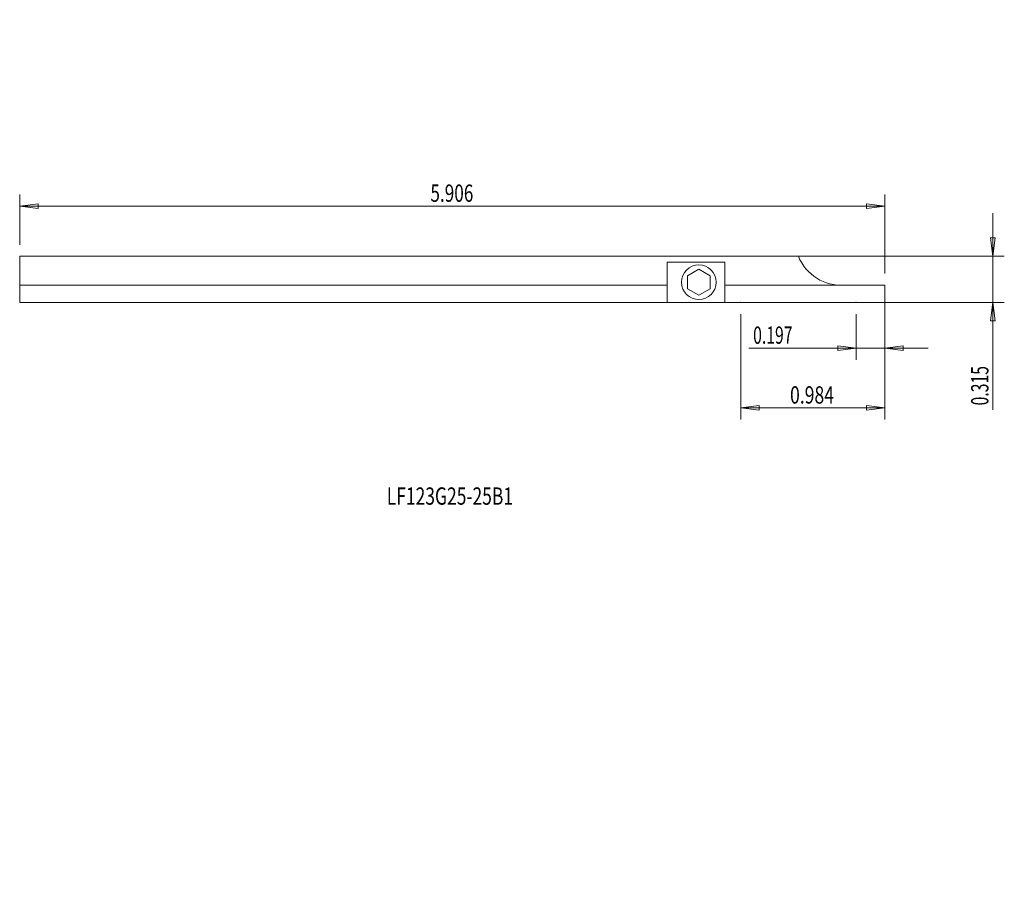
# Model space of a CAD drawing. Units: millimetres. Extents: x -105 to 66, y -105 to 45.
import ezdxf

# ---------------------------------------------------------------- set-up
doc = ezdxf.new("R2010")
doc.units = ezdxf.units.MM
doc.layers.get('0').update_dxf_attribs({"linetype": 'CONTINUOUS'})
for name, color, linetype in [('1', 4, 'CONTINUOUS'), ('2', 7, 'CONTINUOUS'), ('SK1', 4, 'CONTINUOUS'), ('SK2', 7, 'CONTINUOUS'), ('SK6', 5, 'CONTINUOUS')]:
    doc.layers.add(name, color=color, linetype=linetype)
doc.styles.add('iso_b_vert', font='simplex.shx')
doc.dimstyles.get("Standard").update_dxf_attribs({"dimtxt": 0.18, "dimasz": 0.18, "dimexe": 0.18, "dimexo": 0.0625, "dimgap": 0.09, "dimtad": 1, "dimzin": 0, "dimdsep": 52, "dimtxsty": 'Standard', "dimcen": 0.09, "dimadec": 0, "dimazin": 0, "dimtfac": 1, "dimtdec": 4, "dimtofl": 0, "dimtmove": 0, "dimatfit": 3, "dimfxl": 1, "dimtolj": 1, "dimtzin": 0, "dimarcsym": 0})

# ---------------------------------------------------------------- blocks, each defined once
blk = doc.blocks.new('DimnDraft3D1')
at = {"layer": '2', "lineweight": 13}
for p, q in [((45, -3), (45, -13.913732)), ((39.9962, -6), (39.9962, -13.913732)), ((21.404358, -11.913732), (52.5, -11.913732)), ((39.9962, -11.913732), (36.821198, -11.495735)), ((36.821202, -12.331729), (36.821198, -11.495735)), ((39.9962, -11.913732), (36.821202, -12.331729)), ((45, -11.913732), (48.174998, -11.495735)), ((45, -11.913732), (48.175002, -12.331729)), ((48.174998, -11.495735), (48.175002, -12.331729))]:
    blk.add_line(p, q, dxfattribs=at)
at = {"layer": '2', "lineweight": 18, "insert": (22.154358, -11.163732), "char_height": 3, "attachment_point": 7, "line_spacing_factor": 1.084337, "style": 'iso_b_vert'}
blk.add_mtext('\\W0.6676;0.197', dxfattribs=at)
blk = doc.blocks.new('_CLOSED')
at = {"lineweight": -2}
for p, q in [((-1, 0.166667), (0, 0)), ((-1, 0.166667), (-1, -0.166667)), ((0, 0), (-1, -0.166667)), ((0, 0), (-1, 0))]:
    blk.add_line(p, q, dxfattribs=at)
blk = doc.blocks.new('DimnDraft3D2')
at = {"layer": '2', "lineweight": 13}
for p, q in [((45, -3), (45, -24.274081)), ((20.0064, -6), (20.0064, -24.274081)), ((20.0064, -22.274081), (23.181398, -21.856084)), ((23.181398, -21.856084), (23.181402, -22.692077)), ((45, -22.274081), (41.824998, -21.856084)), ((41.825002, -22.692077), (41.824998, -21.856084)), ((45, -22.274081), (20.0064, -22.274081)), ((20.0064, -22.274081), (23.181402, -22.692077)), ((45, -22.274081), (41.825002, -22.692077))]:
    blk.add_line(p, q, dxfattribs=at)
at = {"layer": '2', "lineweight": 18, "insert": (28.551884, -21.524081), "char_height": 3, "attachment_point": 7, "line_spacing_factor": 1.084337, "style": 'iso_b_vert'}
blk.add_mtext('\\W0.7457;0.984', dxfattribs=at)
blk = doc.blocks.new('DimnDraft3D3')
at = {"layer": 'SK2', "lineweight": 13}
for p, q in [((-105, 6), (-105, 14.693172)), ((45, 1), (45, 14.693172)), ((-105, 12.693172), (-101.825002, 13.111169)), ((45, 12.693172), (-105, 12.693172)), ((-105, 12.693172), (-101.824998, 12.275176)), ((-101.825002, 13.111169), (-101.824998, 12.275176)), ((45, 12.693172), (41.824998, 13.111169)), ((41.825002, 12.275176), (41.824998, 13.111169)), ((45, 12.693172), (41.825002, 12.275176))]:
    blk.add_line(p, q, dxfattribs=at)
at = {"layer": 'SK2', "lineweight": 18, "insert": (-33.793421, 13.443172), "char_height": 3, "attachment_point": 7, "line_spacing_factor": 1.084337, "style": 'iso_b_vert'}
blk.add_mtext('\\W0.7279;5.906', dxfattribs=at)
blk = doc.blocks.new('DimnDraft3D4')
at = {"layer": 'SK2', "lineweight": 13}
for p, q in [((63.698112, -22.591842), (63.698112, 11.5)), ((63.280115, 7.174998), (64.116108, 7.175002)), ((63.698112, 4), (63.280115, 7.174998)), ((63.698112, 4), (64.116108, 7.175002)), ((2, 4), (65.698112, 4)), ((2, -4), (65.698112, -4)), ((63.698112, -4), (63.280115, -7.175002)), ((63.698112, -4), (64.116108, -7.174998)), ((64.116108, -7.174998), (63.280115, -7.175002))]:
    blk.add_line(p, q, dxfattribs=at)
at = {"layer": 'SK2', "lineweight": 18, "insert": (62.948112, -21.841842), "char_height": 3, "attachment_point": 7, "rotation": 90, "line_spacing_factor": 1.084337, "style": 'iso_b_vert'}
blk.add_mtext('\\W0.6676;0.315', dxfattribs=at)

msp = doc.modelspace()

# ---------------------------------------------------------------- linework, layer by layer
at = {"layer": '1', "lineweight": 18}
for p, q in [((0, 4), (30, 4)), ((7.25, 3), (17.25, 3)), ((7.25, -4), (7.25, 3)), ((12.75, 1.75), (10.801443, 0.625)), ((14.698557, 0.625), (12.75, 1.75)), ((17.25, 3), (17.25, -4)), ((10.801443, 0.625), (10.801443, -1.625)), ((14.698557, -1.625), (14.698557, 0.625)), ((0, -1), (7.25, -1)), ((10.801443, -1.625), (12.75, -2.75)), ((12.75, -2.75), (14.698557, -1.625)), ((17.25, -1), (45, -1)), ((45, -4), (45, -1)), ((0, -4), (45, -4))]:
    msp.add_line(p, q, dxfattribs=at)
msp.add_circle((12.75, -0.5), 3, dxfattribs=at)
msp.add_arc((37.424548, 6.979277), 8, 201.864299, 274.124935, dxfattribs=at)
for p in [(20.0064, -4), (39.9962, -4)]:
    msp.add_point(p, dxfattribs=at)
at = {"layer": 'SK1', "lineweight": 18}
for p, q in [((-105, 4), (0, 4)), ((-105, 4), (-105, -4)), ((-105, -1), (0, -1)), ((-105, -4), (0, -4))]:
    msp.add_line(p, q, dxfattribs=at)

# ---------------------------------------------------------------- texts
at = {"layer": 'SK6', "lineweight": 18, "insert": (-41.363958, -39.050631), "char_height": 3, "attachment_point": 7, "line_spacing_factor": 1.084337, "style": 'iso_b_vert'}
msp.add_mtext('\\W0.7402;LF123G25-25B1', dxfattribs=at)

# ---------------------------------------------------------------- dimensions: what is measured, and where the dimension line sits
at = {"layer": '2', "lineweight": 13}
for base, p2, picture, middle in [((11.913732, 39.9962), (6, 39.9962), 'DimnDraft3D1', (11.913732, 29.7412)), ((22.274081, 20.0064), (6, 20.0064), 'DimnDraft3D2', (22.274081, 37.204516))]:
    dim = msp.add_linear_dim(base=base, p1=(3, 45), p2=p2, angle=90, dimstyle='Standard', override={"dimtxt": 3, "dimasz": 3.175, "dimexe": 2, "dimexo": 2, "dimgap": 1.5, "dimtad": 1, "dimtih": 0, "dimtoh": 0, "dimzin": 8, "dimpost": '<>', "dimtxsty": 'iso_b_vert', "dimblk1": 'CLOSED', "dimblk2": 'CLOSED', "dimsah": 1, "dimclrd": 7, "dimclre": 7, "dimclrt": 7, "dimtofl": 1, "dimtmove": 0}, dxfattribs=at)
    dim.commit()
    dim.dimension.update_dxf_attribs({"geometry": picture, "text_midpoint": middle})
at = {"layer": 'SK2', "lineweight": 13}
dim = msp.add_linear_dim(base=(-12.693172, -105), p1=(-1, 45), p2=(-6, -105), angle=90, dimstyle='Standard', override={"dimtxt": 3, "dimasz": 3.175, "dimexe": 2, "dimexo": 2, "dimgap": 1.5, "dimtad": 1, "dimtih": 0, "dimtoh": 0, "dimdec": 3, "dimzin": 8, "dimpost": '<>', "dimtxsty": 'iso_b_vert', "dimblk1": 'CLOSED', "dimblk2": 'CLOSED', "dimsah": 1, "dimclrd": 7, "dimclre": 7, "dimclrt": 7, "dimtofl": 1, "dimtmove": 0}, dxfattribs=at)
dim.commit()
dim.dimension.update_dxf_attribs({"geometry": 'DimnDraft3D3', "text_midpoint": (-12.693172, -25.456579)})
dim = msp.add_linear_dim(base=(-4, -63.698112), p1=(4, -2), p2=(-4, -2), dimstyle='Standard', override={"dimtxt": 3, "dimasz": 3.175, "dimexe": 2, "dimexo": 2, "dimgap": 1.5, "dimtad": 1, "dimtih": 0, "dimdec": 3, "dimzin": 8, "dimpost": '<>', "dimtxsty": 'iso_b_vert', "dimblk1": 'CLOSED', "dimblk2": 'CLOSED', "dimsah": 1, "dimclrd": 7, "dimclre": 7, "dimclrt": 7, "dimtofl": 1, "dimtmove": 0}, dxfattribs=at)
dim.commit()
dim.dimension.update_dxf_attribs({"geometry": 'DimnDraft3D4', "text_midpoint": (-14.255, -63.698112)})

doc.saveas('drawing.dxf')
